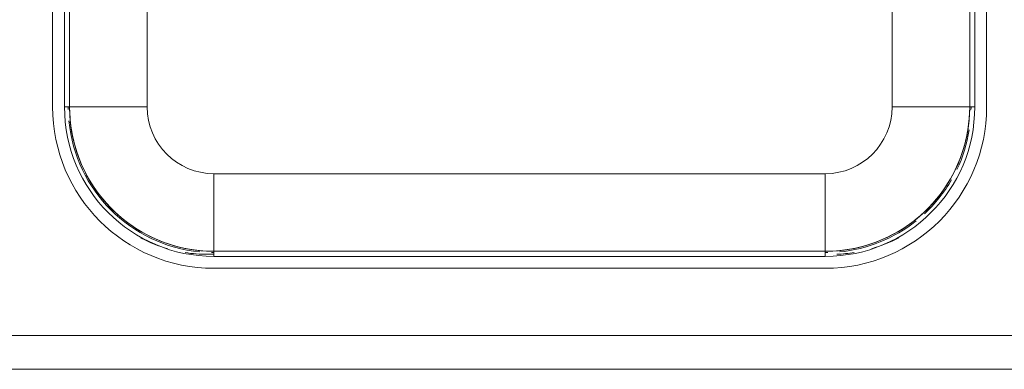
# Model space of a CAD drawing. Extents: x 0 to 99, y -21 to 84.
# Drawn here: x 54 to 55, y 26 to 26 of the extents above; entities that cross this region are included whole.
import ezdxf

# ---------------------------------------------------------------- set-up
doc = ezdxf.new("R2010")
doc.units = 0
doc.header["$LTSCALE"] = 50
doc.header["$MEASUREMENT"] = 0
for name, color, linetype, lineweight in [('A-FLOR', 7, 'Continuous', 9), ('A-WALL', 7, 'Continuous', 9), ('P-SANR-FIXT', 7, 'Continuous', 9)]:
    doc.layers.add(name, color=color, linetype=linetype, lineweight=lineweight)
doc.layers.add('G-IMPT', color=7, linetype='Continuous', lineweight=9, true_color=0x999999)

# ---------------------------------------------------------------- blocks, each defined once
blk = doc.blocks.new('94023102RVM001A - 94023-V80-PLANTA BAIXA ELÉTRICO')
at = {"layer": 'G-IMPT', "color": 8, "true_color": 0x808080}
for p, q in [((-6.985, 4.572), (-6.985, -1.27)), ((-6.807, 4.572), (-6.807, -1.27)), ((-6.731, -1.27), (-6.731, 4.572)), ((-6.731, -1.27), (-6.731, 4.572)), ((-5.57, 4.572), (-5.57, -1.27)), ((5.57, -1.27), (5.57, 4.572)), ((6.731, 4.572), (6.731, -1.27)), ((6.731, 4.572), (6.731, -1.27)), ((6.807, -1.27), (6.807, 4.572)), ((6.985, -1.27), (6.985, 4.572)), ((-6.731, -1.27), (-6.807, -1.27)), ((-6.731, -1.27), (-5.57, -1.27)), ((5.57, -1.27), (6.731, -1.27)), ((6.731, -1.27), (6.807, -1.27)), ((-4.572, -2.268), (4.572, -2.268)), ((-4.572, -3.429), (-4.572, -2.268)), ((4.572, -3.429), (4.572, -2.268)), ((4.572, -3.429), (-4.572, -3.429)), ((-4.572, -3.429), (-4.572, -3.505)), ((4.572, -3.429), (-4.572, -3.429)), ((-4.572, -3.505), (4.572, -3.505)), ((4.572, -3.429), (4.572, -3.505)), ((-4.572, -3.683), (4.572, -3.683))]:
    blk.add_line(p, q, dxfattribs=at)
at = {"layer": 'G-IMPT', "color": 8, "true_color": 0x808080, "flags": 128}
for points in [[(-4.572, -3.429), (-4.658, -3.427), (-4.745, -3.422), (-4.83, -3.413), (-4.916, -3.401), (-5.001, -3.386), (-5.085, -3.367), (-5.169, -3.345), (-5.251, -3.319), (-5.333, -3.291), (-5.413, -3.259), (-5.492, -3.223), (-5.569, -3.185), (-5.645, -3.144), (-5.719, -3.099), (-5.791, -3.052), (-5.861, -3.002), (-5.93, -2.949), (-5.996, -2.893), (-6.059, -2.835), (-6.121, -2.774), (-6.18, -2.711), (-6.236, -2.646), (-6.29, -2.578), (-6.341, -2.508), (-6.389, -2.437), (-6.434, -2.363), (-6.476, -2.288), (-6.515, -2.211), (-6.551, -2.132), (-6.584, -2.052), (-6.614, -1.971), (-6.64, -1.889), (-6.663, -1.806), (-6.683, -1.722), (-6.7, -1.637), (-6.713, -1.552), (-6.722, -1.466), (-6.728, -1.38), (-6.731, -1.293), (-6.731, -1.27)], [(-6.731, -1.27), (-6.729, -1.356), (-6.724, -1.443), (-6.715, -1.528), (-6.703, -1.614), (-6.688, -1.699), (-6.669, -1.783), (-6.647, -1.867), (-6.621, -1.949), (-6.593, -2.031), (-6.561, -2.111), (-6.525, -2.19), (-6.487, -2.267), (-6.446, -2.343), (-6.401, -2.417), (-6.354, -2.489), (-6.304, -2.559), (-6.251, -2.628), (-6.195, -2.694), (-6.137, -2.757), (-6.076, -2.819), (-6.013, -2.878), (-5.948, -2.934), (-5.88, -2.988), (-5.81, -3.039), (-5.739, -3.087), (-5.665, -3.132), (-5.59, -3.174), (-5.513, -3.213), (-5.434, -3.249), (-5.354, -3.282), (-5.273, -3.312), (-5.191, -3.338), (-5.108, -3.361), (-5.024, -3.381), (-4.939, -3.398), (-4.854, -3.411), (-4.768, -3.42), (-4.682, -3.426), (-4.595, -3.429), (-4.572, -3.429)], [(6.731, -1.27), (6.729, -1.356), (6.724, -1.443), (6.715, -1.528), (6.703, -1.614), (6.688, -1.699), (6.669, -1.783), (6.647, -1.867), (6.621, -1.949), (6.593, -2.031), (6.561, -2.111), (6.525, -2.19), (6.487, -2.267), (6.446, -2.343), (6.401, -2.417), (6.354, -2.489), (6.304, -2.559), (6.251, -2.628), (6.195, -2.694), (6.137, -2.757), (6.076, -2.819), (6.013, -2.878), (5.948, -2.934), (5.88, -2.988), (5.81, -3.039), (5.739, -3.087), (5.665, -3.132), (5.59, -3.174), (5.513, -3.213), (5.434, -3.249), (5.354, -3.282), (5.273, -3.312), (5.191, -3.338), (5.108, -3.361), (5.024, -3.381), (4.939, -3.398), (4.854, -3.411), (4.768, -3.42), (4.682, -3.426), (4.595, -3.429), (4.572, -3.429)], [(4.572, -3.429), (4.658, -3.427), (4.745, -3.422), (4.83, -3.413), (4.916, -3.401), (5.001, -3.386), (5.085, -3.367), (5.169, -3.345), (5.251, -3.319), (5.333, -3.291), (5.413, -3.259), (5.492, -3.223), (5.569, -3.185), (5.645, -3.144), (5.719, -3.099), (5.791, -3.052), (5.861, -3.002), (5.93, -2.949), (5.996, -2.893), (6.059, -2.835), (6.121, -2.774), (6.18, -2.711), (6.236, -2.646), (6.29, -2.578), (6.341, -2.508), (6.389, -2.437), (6.434, -2.363), (6.476, -2.288), (6.515, -2.211), (6.551, -2.132), (6.584, -2.052), (6.614, -1.971), (6.64, -1.889), (6.663, -1.806), (6.683, -1.722), (6.7, -1.637), (6.713, -1.552), (6.722, -1.466), (6.728, -1.38), (6.731, -1.293), (6.731, -1.27)]]:
    blk.add_lwpolyline(points, dxfattribs=at)
at = {"layer": 'G-IMPT', "color": 8, "true_color": 0x808080}
for centre, radius, start, end in [((-4.572, -1.27), 2.413, 180, 270), ((-4.572, -1.27), 2.235, 180, 270), ((-4.572, -1.27), 2.179, 180, 181.0435), ((-4.572, -1.27), 2.179, 180, 181.0435), ((-4.572, -1.27), 2.159, 180, 270), ((-4.572, -1.27), 2.159, 180, 270), ((-4.572, -1.27), 0.998, 180, 270), ((4.572, -1.27), 0.998, 270, 0), ((4.572, -1.27), 2.235, 270, 360), ((4.572, -1.27), 2.159, 270, 0), ((4.572, -1.27), 2.413, 270, 360), ((4.572, -1.27), 2.159, 270, 0), ((4.572, -1.27), 2.179, 358.9972, 360), ((4.572, -1.27), 2.179, 358.9972, 0), ((-4.572, -1.27), 2.179, 185.5224, 264.4335), ((-4.572, -1.27), 2.179, 185.5224, 264.4335), ((4.572, -1.27), 2.179, 334.519, 350.9613), ((4.572, -1.27), 2.179, 334.519, 350.9613), ((4.572, -1.27), 2.179, 312.8571, 330), ((4.572, -1.27), 2.179, 312.8571, 330), ((4.572, -1.27), 2.179, 275.5224, 308.5714), ((4.572, -1.27), 2.179, 275.5224, 308.5714), ((-4.572, -1.27), 2.179, 268.9972, 270), ((-4.572, -1.27), 2.179, 268.9972, 270), ((4.572, -1.27), 2.179, 270, 271.0435), ((4.572, -1.27), 2.179, 270, 271.0435)]:
    blk.add_arc(centre, radius, start, end, dxfattribs=at)
blk = doc.blocks.new('94023102RVM001A - Ceres 53 BL 94023_102-V81-PLANTA BAIXA ELÉTRICO')
at = {"xscale": 0.03937007874015751, "yscale": 0.03937007874015751, "zscale": 0.03937007874015751}
blk.add_blockref('94023102RVM001A - 94023-V80-PLANTA BAIXA ELÉTRICO', (0, -0.065), dxfattribs=at)

msp = doc.modelspace()

# ---------------------------------------------------------------- linework, layer by layer
at = {"layer": 'A-FLOR', "color": 9, "true_color": 0xc0c0c0}
msp.add_line((54.6053, 25.80735), (54.60152, 25.80735), dxfattribs=at)
for centre, start, end in [((54.96902, 25.89235), 286.05715, 297.7284), ((54.60152, 25.89235), 242.50041, 254.0766), ((54.60152, 25.89235), 261.05424, 270), ((54.96902, 25.89235), 272.0291, 279.03679)]:
    msp.add_arc(centre, 0.085, start, end, dxfattribs=at)
at = {"layer": 'A-WALL', "color": 9, "true_color": 0xc0c0c0}
for p, q in [((53.4219, 25.75964), (55.3019, 25.75964)), ((55.3019, 25.73964), (53.4019, 25.73964))]:
    msp.add_line(p, q, dxfattribs=at)

# ---------------------------------------------------------------- block references
at = {"layer": 'P-SANR-FIXT', "color": 8, "true_color": 0x808080}
msp.add_blockref('94023102RVM001A - Ceres 53 BL 94023_102-V81-PLANTA BAIXA ELÉTRICO', (54.7853, 26.00913), dxfattribs=at)

doc.saveas('drawing.dxf')
